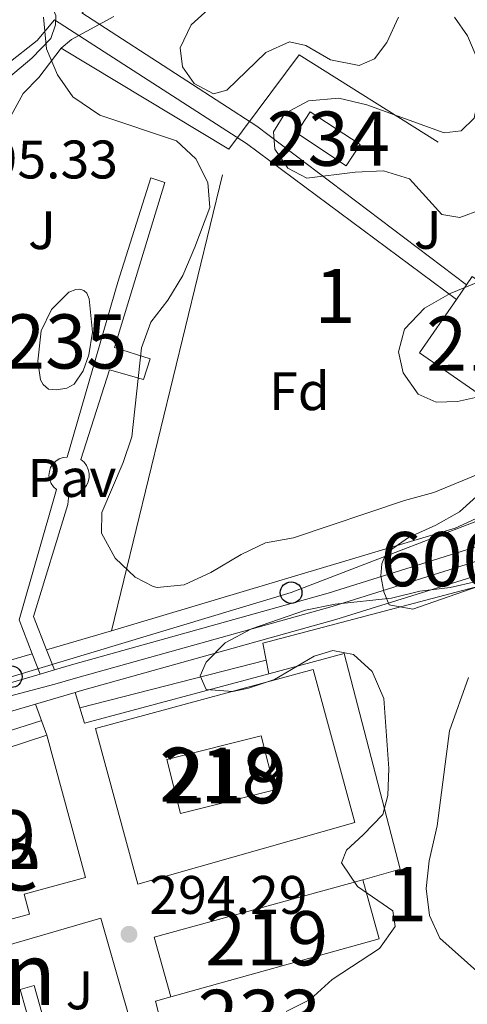
# Model space of a CAD drawing. Units: metres. Extents: x 601196 to 608145, y 4687526 to 4692255.
# Drawn here: x 605537 to 605620, y 4687669 to 4687850 of the extents above; entities that cross this region are included whole.
import ezdxf
from ezdxf.enums import TextEntityAlignment as Align

# ---------------------------------------------------------------- set-up
doc = ezdxf.new("R2010")
doc.units = ezdxf.units.M
doc.header["$MEASUREMENT"] = 0
for name, pattern in [('DGN Style 2', [86.62620000000001, 51.97572, -34.65048000000001]), ('DGN Style 3', [121.27668000000003, 86.62620000000001, -34.65048000000001]), ('DGN Style 4', [138.68854620000002, 69.30096000000002, -34.65048000000001, 0.08662620000000001, -34.65048000000001]), ('DGN Style 7', [173.25240000000005, 77.96358000000001, -34.65048000000001, 25.98786, -34.65048000000001])]:
    doc.linetypes.add(name, pattern=pattern)
for name, color, linetype, lineweight in [('Nivel 13', 7, 'Continuous', 0), ('Nivel 15', 7, 'Continuous', 0), ('Nivel 16', 7, 'Continuous', 0), ('Nivel 20', 7, 'Continuous', 0), ('Nivel 21', 7, 'Continuous', 0), ('Nivel 23', 7, 'Continuous', 0), ('Nivel 24', 7, 'Continuous', 0), ('Nivel 25', 7, 'Continuous', 0), ('Nivel 26', 7, 'Continuous', 0), ('Nivel 32', 7, 'Continuous', 0), ('Nivel 33', 7, 'Continuous', 0), ('Nivel 35', 7, 'Continuous', 0), ('Nivel 37', 7, 'Continuous', 0), ('Nivel 41', 7, 'Continuous', 0), ('Nivel 45', 7, 'Continuous', 0), ('Nivel 48', 7, 'Continuous', 0), ('Nivel 5', 7, 'Continuous', 0), ('Nivel 52', 7, 'Continuous', 0), ('Nivel 54', 7, 'Continuous', 0), ('Nivel 57', 7, 'Continuous', 0), ('Nivel 7', 7, 'Continuous', 0)]:
    doc.layers.add(name, color=color, linetype=linetype, lineweight=lineweight)
doc.styles.add('Style-Arial', font='txt')
doc.styles.add('Style-Arial Narrow', font='txt')
doc.styles.add('Style-Times New Roman', font='txt')

# ---------------------------------------------------------------- blocks, each defined once
blk = doc.blocks.new('5PATER')
at = {"layer": 'Nivel 7', "linetype": 'Continuous', "lineweight": 0}
h = blk.add_hatch(color=51, dxfattribs=at)
edge = h.paths.add_edge_path()
edge.add_ellipse((-0.005119055509567261, -0.03297889232635498), major_axis=(-10.95721237942168, -11.10700355961716), ratio=0.9994222409660317, start_angle=0, end_angle=360)
blk = doc.blocks.new('5PTT')
at = {"layer": 'Nivel 33', "color": 7, "linetype": 'Continuous', "lineweight": 30}
blk.add_circle((-0.01664590835571289, -0.03761029243469238, 0.04200690307197874), 19.94981429859968, dxfattribs=at)

msp = doc.modelspace()

# ---------------------------------------------------------------- linework, layer by layer
at = {"layer": 'Nivel 13', "color": 4, "linetype": 'Continuous', "lineweight": 0, "extrusion": (0.006558265424841944, 0.00167631937205567, 0.99997708929154), "elevation": 12124.33125571692, "flags": 128}
msp.add_lwpolyline([(605533.3234132119, 4687709.732094754), (605567.6742484719, 4687718.512107093)], dxfattribs=at)
at = {"layer": 'Nivel 13', "color": 4, "linetype": 'Continuous', "lineweight": 0, "extrusion": (-0.009497303362279459, -0.003022279738741229, 0.9999503322935723), "elevation": -19623.75670647218, "flags": 128}
msp.add_lwpolyline([(605485.0483741201, 4687673.140579578), (605516.6000853144, 4687683.180625431)], dxfattribs=at)
at = {"layer": 'Nivel 15', "color": 4, "linetype": 'Continuous', "lineweight": 0, "flags": 128}
for points, elevation in [([(605597.3999999985, 4687823.52), (605588.1999999993, 4687829.559999999), (605590.7699999996, 4687833.48), (605599.9699999988, 4687827.449999999), (605597.3999999985, 4687823.52)], 294.44), ([(605540.5500000007, 4687787.469999999), (605541.1400000006, 4687793.07), (605543.0599999987, 4687796.98), (605546.2399999984, 4687800.190000001), (605547.5500000007, 4687800.690000001), (605548.2800000012, 4687800.710000001), (605549.0199999996, 4687800.469999999), (605549.5899999999, 4687800.010000002), (605550, 4687798.949999999), (605550.629999999, 4687792.789999999), (605549.9200000018, 4687788.609999999), (605548.870000001, 4687785.66), (605547.2600000016, 4687783.18), (605545.9100000001, 4687782.460000001), (605543.9800000004, 4687782.149999999), (605542.5199999996, 4687782.289999999), (605541.5100000016, 4687783.16), (605541.0199999996, 4687783.969999999), (605540.5500000007, 4687787.469999999)], 293.28), ([(605543.5300000012, 4687649.34), (605537.3099999987, 4687671.5), (605539.870000001, 4687672.210000001), (605546.0799999982, 4687650.059999999), (605543.5300000012, 4687649.34)], 294.45)]:
    msp.add_lwpolyline(points, dxfattribs=dict(at, elevation=elevation))
at = {"layer": 'Nivel 15', "color": 51, "linetype": 'Continuous', "lineweight": 13, "extrusion": (0.01400237563311723, -0.009662632263136925, 0.9998552730342409), "elevation": -36518.22313613244, "flags": 128}
msp.add_lwpolyline([(605556.0048410557, 4687667.528414264), (605557.0547381043, 4687669.058484912), (605572.537701305, 4687658.377986297), (605562.808655303, 4687644.277328018), (605547.325692106, 4687654.957826629), (605554.1450234242, 4687664.828288645)], dxfattribs=at)
at = {"layer": 'Nivel 15', "color": 51, "linetype": 'Continuous', "lineweight": 13, "flags": 128}
for points, elevation in [([(605617.6999999993, 4687798.850000001), (605619.5599999987, 4687801.550000001)], 298.21), ([(605565.0700000003, 4687670.120000001), (605562, 4687681.129999999), (605600.4699999988, 4687691.73)], 299.78), ([(605600.4699999988, 4687691.73), (605603.5, 4687680.859999999), (605565.0700000003, 4687670.120000001)], 299.78)]:
    msp.add_lwpolyline(points, dxfattribs=dict(at, elevation=elevation))
at = {"layer": 'Nivel 15', "color": 1, "linetype": 'Continuous', "lineweight": 13, "elevation": 297.7, "flags": 128}
msp.add_lwpolyline([(605564.3299999982, 4687713.940000001), (605581.7300000004, 4687718.330000002), (605584.25, 4687708.32), (605566.8599999994, 4687703.940000001), (605564.3299999982, 4687713.940000001)], dxfattribs=at)
at = {"layer": 'Nivel 15', "color": 51, "linetype": 'Continuous', "lineweight": 13}
for points in [[(605558.9699999988, 4687690.920000002, 298), (605551.1700000018, 4687719.640000001, 298.21), (605591.3099999987, 4687730.539999999, 301.66), (605598.9800000004, 4687702.280000001, 301.56), (605558.9699999988, 4687690.920000002, 298)], [(605511.5599999987, 4687693.719999999, 296.96), (605507.8399999999, 4687707.149999999, 297.58), (605542.1900000013, 4687718.43, 302.61), (605549.3299999982, 4687692.140000001, 302.61), (605538.0300000012, 4687689.07, 302.5), (605539.0199999996, 4687685.41, 302.5), (605530.3299999982, 4687683.050000001, 302.5), (605529.5100000016, 4687686.100000001, 302.5), (605514.7300000004, 4687682.260000002, 296.43), (605511.5599999987, 4687693.719999999, 296.96)]]:
    msp.add_polyline3d(points, dxfattribs=at)
at = {"layer": 'Nivel 16', "color": 1, "linetype": 'Continuous', "lineweight": 13}
msp.add_polyline3d([(605583.1000000015, 4687729.739999998, 294.58), (605582.0500000007, 4687735.379999999, 294.84), (605624.3999999985, 4687746.600000001, 295), (605635.2600000016, 4687752.030000001, 295.68), (605643.2199999988, 4687748.77, 295.7)], dxfattribs=at)
at = {"layer": 'Nivel 20', "color": 92, "linetype": 'DGN Style 3', "lineweight": 0, "elevation": 296.95, "flags": 128}
msp.add_lwpolyline([(605544.8299999982, 4687845.23), (605546.7600000016, 4687846.800000001), (605554.5500000007, 4687851.050000001)], dxfattribs=at)
at = {"layer": 'Nivel 20', "color": 92, "linetype": 'DGN Style 3', "lineweight": 0, "extrusion": (0.009957721139111569, -0.00600425151129747, 0.9999323940914729), "elevation": -21820.22532815995, "flags": 128}
msp.add_lwpolyline([(605542.7820582725, 4687780.066305146), (605511.8494094983, 4687798.716641329)], dxfattribs=at)
at = {"layer": 'Nivel 20', "color": 7, "linetype": 'DGN Style 2', "lineweight": 0, "extrusion": (-0.01502890667063569, -0.01293923966178185, 0.9998033346820066), "elevation": -69464.20099243411, "flags": 128}
msp.add_lwpolyline([(605511.7720965073, 4687320.16724591), (605524.7369452231, 4687337.568702679), (605585.7463662475, 4687299.155486897)], dxfattribs=at)
at = {"layer": 'Nivel 20', "color": 92, "linetype": 'DGN Style 3', "lineweight": 0, "extrusion": (-0.0005422719863937804, -0.002229507524271794, 0.9999973676151814), "elevation": -10483.4021834595, "flags": 128}
msp.add_lwpolyline([(605554.2016516924, 4687725.927838974), (605575.8317623883, 4687814.858059995)], dxfattribs=at)
at = {"layer": 'Nivel 20', "color": 92, "linetype": 'DGN Style 3', "lineweight": 0}
msp.add_polyline3d([(605649.7300000004, 4687805.57, 296.74), (605634.1400000006, 4687770.800000001, 296.74), (605628.4100000001, 4687763.359999999, 296.74), (605623.9499999993, 4687759.649999999, 296.53), (605617.5, 4687756.649999999, 296.53), (605554.129999999, 4687737.649999999, 296.32)], dxfattribs=at)
at = {"layer": 'Nivel 21', "color": 7, "linetype": 'Continuous', "lineweight": 0, "extrusion": (0.008281139976740914, -0.003808996541398217, 0.9999584562700758), "elevation": -12546.28688789468, "flags": 128}
msp.add_lwpolyline([(605520.4219620526, 4687836.677992914), (605555.8038957343, 4687813.837827228), (605594.4961299784, 4687785.067618519)], dxfattribs=at)
at = {"layer": 'Nivel 21', "color": 7, "linetype": 'Continuous', "lineweight": 13, "extrusion": (-0.003554884534963443, -0.001043132141533674, 0.999993137312091), "elevation": -6747.701880541845, "flags": 128}
msp.add_lwpolyline([(605538.2219694331, 4687725.211670693), (605540.8119886145, 4687725.971671108)], dxfattribs=at)
at = {"layer": 'Nivel 21', "color": 7, "linetype": 'Continuous', "lineweight": 13, "extrusion": (0.007905718599418562, 0.002346573718555334, 0.9999659960244699), "elevation": 16082.24296784668, "flags": 128}
msp.add_lwpolyline([(605527.0249336511, 4687698.638040233), (605527.8649073988, 4687695.808032442), (605561.846138157, 4687704.908057496)], dxfattribs=at)
at = {"layer": 'Nivel 21', "color": 7, "linetype": 'Continuous', "lineweight": 13, "extrusion": (-0.003775631872566797, -0.001103804946351495, 0.9999922630793718), "elevation": -7165.79193552669, "flags": 128}
msp.add_lwpolyline([(605536.9070802964, 4687719.106088452), (605544.2271413915, 4687721.246089756)], dxfattribs=at)
at = {"layer": 'Nivel 21', "color": 7, "linetype": 'Continuous', "lineweight": 13, "elevation": 294.87, "flags": 128}
msp.add_lwpolyline([(605547.4299999997, 4687726.300000001), (605548.2800000012, 4687723.469999999)], dxfattribs=at)
at = {"layer": 'Nivel 21', "color": 7, "linetype": 'Continuous', "lineweight": 13, "extrusion": (-0.003751456259179088, -0.001097700547015435, 0.9999923607855434), "elevation": -7122.536862878946, "flags": 128}
msp.add_lwpolyline([(605505.0347854495, 4687709.825807992), (605536.9550485238, 4687719.165813617)], dxfattribs=at)
at = {"layer": 'Nivel 21', "color": 7, "linetype": 'Continuous', "lineweight": 13}
for points in [[(605543.5899999999, 4687730.460000001, 294.86), (605546.7699999996, 4687731.390000001, 294.88), (605594.0700000003, 4687744.620000001, 294.88), (605621.75, 4687753.280000001, 295.19), (605627.3000000007, 4687755.690000001, 295.51), (605632.3999999985, 4687759.039999999, 295.86), (605635.5500000007, 4687762.039999999, 295.98), (605639.1499999985, 4687766.93, 295.93), (605663.1999999993, 4687816.580000002, 295.82), (605667.0399999991, 4687823, 295.76), (605669.9499999993, 4687827.170000002, 295.72), (605674.6400000006, 4687832.949999999, 295.66), (605678.1400000006, 4687836.699999999, 295.63), (605701.6499999985, 4687857.710000001, 295.61), (605708.2300000004, 4687864.350000001, 295.61), (605714.4100000001, 4687871.330000002, 295.61), (605728.3200000003, 4687889.460000001, 295.51), (605759.629999999, 4687934.010000002, 295.51)], [(605547.4299999997, 4687726.300000001, 294.87), (605548.1700000018, 4687726.52, 294.88), (605595.5100000016, 4687739.760000002, 294.88), (605623.5199999996, 4687748.530000001, 295.19), (605629.7199999988, 4687751.219999999, 295.51), (605635.5599999987, 4687755.059999999, 295.86), (605639.3599999994, 4687758.670000002, 295.98), (605643.5100000016, 4687764.300000001, 295.93), (605667.6600000001, 4687814.170000002, 295.82), (605671.3000000007, 4687820.25, 295.76), (605674, 4687824.120000001, 295.72), (605678.4600000009, 4687829.620000001, 295.66), (605681.6799999997, 4687833.07, 295.63), (605705.1400000006, 4687854.039999999, 295.61), (605711.9299999997, 4687860.890000001, 295.61), (605718.3200000003, 4687868.109999999, 295.61), (605732.4100000001, 4687886.460000001, 295.51), (605763.7699999996, 4687931.100000001, 295.51)], [(605528.8999999985, 4687838.23, 295.32), (605534.9299999997, 4687842.32, 295.32), (605540.4400000013, 4687846.620000001, 295.22), (605543.629999999, 4687850.460000001, 295.14)], [(605496.8900000006, 4687746.489999998, 294.96), (605496, 4687743.199999999, 294.96), (605495.870000001, 4687740.940000001, 294.96), (605496.129999999, 4687738.68, 294.96), (605497.2100000009, 4687735.449999999, 294.96), (605501.8500000015, 4687728.420000002, 294.96), (605503.3299999982, 4687727.02, 294.96), (605506.7899999991, 4687724.870000001, 294.96), (605509.6900000013, 4687723.91, 294.96), (605511.7100000009, 4687723.600000001, 294.96), (605520.2800000012, 4687723.629999999, 294.77), (605541, 4687729.699999999, 294.85)], [(605583.1000000015, 4687729.739999998, 294.58), (605597.0300000012, 4687733.469999999, 294.46), (605607.3500000015, 4687693.690000001, 294.46), (605600.4699999988, 4687691.73, 294.35)], [(605487.5300000012, 4687617.07, 293.63), (605543.9200000018, 4687632.379999999, 294.15), (605556.4800000004, 4687636.09, 294.36), (605558.3399999999, 4687637.140000001, 294.4), (605561.6099999994, 4687639.91, 294.46), (605562.9600000009, 4687641.57, 294.47), (605565.0199999996, 4687645.32, 294.46), (605565.6799999997, 4687647.350000001, 294.44), (605566.1000000015, 4687649.449999999, 294.41), (605566.1400000006, 4687653.73, 294.32), (605562.2399999984, 4687669.34, 294.26), (605565.0700000003, 4687670.120000001, 294.26)]]:
    msp.add_polyline3d(points, dxfattribs=at)
at = {"layer": 'Nivel 21', "color": 7, "linetype": 'DGN Style 3', "lineweight": 0}
msp.add_polyline3d([(605619.5599999987, 4687801.550000001, 294.33), (605580.9200000018, 4687830.84, 293.71), (605548.6700000018, 4687851.719999999, 293.23), (605581.9299999997, 4687868.379999999, 293.74), (605596.1600000001, 4687875.800000001, 293.96), (605601.0300000012, 4687878.039999999, 294.03), (605606.1000000015, 4687876.25, 294.1), (605613.8500000015, 4687869.09, 294.25), (605622.1999999993, 4687860.739999998, 294.41), (605624.5799999982, 4687851.5, 294.54)], dxfattribs=at)
at = {"layer": 'Nivel 23', "color": 7, "linetype": 'DGN Style 4', "lineweight": 0}
msp.add_polyline3d([(605761.6999999993, 4687932.550000001, 295.51), (605730.3599999994, 4687887.960000001, 295.51), (605716.370000001, 4687869.719999999, 295.61), (605710.0799999982, 4687862.620000001, 295.61), (605703.3999999985, 4687855.870000001, 295.61), (605679.9100000001, 4687834.890000001, 295.63), (605676.5500000007, 4687831.289999999, 295.66), (605671.9800000004, 4687825.640000001, 295.72), (605669.1700000018, 4687821.620000001, 295.76), (605665.4299999997, 4687815.370000001, 295.82), (605641.3299999982, 4687765.620000001, 295.93), (605637.4600000009, 4687760.359999999, 295.98), (605633.9800000004, 4687757.050000001, 295.86), (605628.5100000016, 4687753.449999999, 295.51), (605622.6400000006, 4687750.91, 295.19), (605594.7899999991, 4687742.190000001, 294.88), (605547.4699999988, 4687728.949999999, 294.88), (605543.6600000001, 4687727.84, 294.86), (605492.0799999982, 4687714.23, 294.62), (605470.1000000015, 4687707.859999999, 294.7)], dxfattribs=at)
at = {"layer": 'Nivel 24', "color": 7, "linetype": 'Continuous', "lineweight": 0, "extrusion": (0.7152546209903683, -0.3707915059735341, 0.592388796526237), "elevation": -1304787.764012277, "flags": 128}
msp.add_lwpolyline([(4440438.692075893, 959764.9154513581), (4440365.931059897, 959764.9775128765), (4440341.233072456, 959765.0023374828)], dxfattribs=at)
at = {"layer": 'Nivel 25', "color": 92, "linetype": 'Continuous', "lineweight": 0, "elevation": 293.91, "flags": 128}
msp.add_lwpolyline([(605554.129999999, 4687737.649999999), (605542.1400000006, 4687734.199999999)], dxfattribs=at)
at = {"layer": 'Nivel 25', "color": 1, "linetype": 'Continuous', "lineweight": 0, "extrusion": (-0.08373697645445385, 0.2116056026619307, 0.9737613607534176), "elevation": 941530.8093627433, "flags": 128}
msp.add_lwpolyline([(-2287949.306633499, -4027443.039345888), (-2287949.306633499, -4027447.169914856)], dxfattribs=at)
at = {"layer": 'Nivel 25', "color": 1, "linetype": 'Continuous', "lineweight": 0, "extrusion": (-0.08330715796467338, 0.2148750143364679, 0.9730820343864908), "elevation": 957116.9572600317, "flags": 128}
msp.add_lwpolyline([(-2259133.605134349, -4040021.755365493), (-2259133.605134349, -4040017.633157347)], dxfattribs=at)
at = {"layer": 'Nivel 25', "color": 1, "linetype": 'Continuous', "lineweight": 0, "elevation": 294.84, "flags": 128}
msp.add_lwpolyline([(605542.1900000013, 4687718.43), (605540.1099999994, 4687724.16)], dxfattribs=at)
at = {"layer": 'Nivel 25', "color": 92, "linetype": 'Continuous', "lineweight": 0}
for points in [[(605539.5199999996, 4687733.440000001, 293.91), (605529.4600000009, 4687730.550000001, 293.91), (605518.3599999994, 4687728.379999999, 293.8), (605511.8099999987, 4687727.830000002, 293.8), (605506.379999999, 4687728.809999999, 293.91), (605504.5500000007, 4687729.800000001, 293.91), (605502.2699999996, 4687733.690000001, 293.91), (605501.0500000007, 4687737.780000001, 293.91), (605501.0199999996, 4687742.32, 293.91), (605501.8999999985, 4687746.640000001, 293.91), (605507.1900000013, 4687756.469999999, 293.91), (605514.6600000001, 4687768.41, 293.91), (605520.4200000018, 4687779.710000001, 293.91), (605525.2699999996, 4687793.649999999, 293.91), (605530.7800000012, 4687813.440000001, 293.91), (605534.4699999988, 4687830.609999999, 294.01), (605537.8299999982, 4687836.830000002, 294.01), (605540.7199999988, 4687839.82, 294.01), (605544.8299999982, 4687845.23, 294.12)], [(605533.3399999999, 4687634.800000001, 294.04), (605521.9299999997, 4687675.830000002, 294.45), (605552.1799999997, 4687684.66, 294.45), (605560.8299999982, 4687654.32, 294.35), (605560.8999999985, 4687650.09, 294.42), (605560.1799999997, 4687647.350000001, 294.44), (605558.0300000012, 4687643.699999999, 294.46), (605554.8099999987, 4687640.960000001, 294.45), (605533.3399999999, 4687634.800000001, 294.04)]]:
    msp.add_polyline3d(points, dxfattribs=at)
at = {"layer": 'Nivel 25', "color": 1, "linetype": 'Continuous', "lineweight": 0}
msp.add_polyline3d([(605539.5199999996, 4687733.440000001, 293.91), (605537.0799999982, 4687739.690000001, 293.91), (605543.9899999984, 4687763.760000002, 293.91), (605543.4200000018, 4687764.27, 293.91), (605542.9899999984, 4687764.890000001, 293.91), (605542.7100000009, 4687765.600000001, 293.91), (605542.6000000015, 4687766.34, 293.91), (605542.6700000018, 4687767.100000001, 293.91), (605542.8999999985, 4687767.82, 293.91), (605543.3000000007, 4687768.469999999, 293.91), (605543.8299999982, 4687769.010000002, 293.91), (605544.4699999988, 4687769.41, 293.91), (605545.1900000013, 4687769.66, 293.91), (605545.9400000013, 4687769.73, 293.91), (605555.2600000016, 4687802.02, 293.91), (605561.3500000015, 4687821.260000002, 293.8), (605563.9800000004, 4687820.43, 293.8), (605554.6999999993, 4687789.989999998, 293.8), (605561.2800000012, 4687787.879999999, 293.8), (605560.0399999991, 4687784.07, 293.8), (605553.7800000012, 4687785.84, 293.8), (605548.4899999984, 4687769.280000001, 293.8), (605549.0700000003, 4687768.780000001, 293.8), (605549.5300000012, 4687768.170000002, 293.8), (605549.8500000015, 4687767.469999999, 293.8), (605550.0100000016, 4687766.719999999, 293.8), (605550, 4687765.949999999, 293.8), (605549.8299999982, 4687765.199999999, 293.8), (605549.5, 4687764.5, 293.8), (605549.0300000012, 4687763.899999999, 293.8), (605548.4400000013, 4687763.41, 293.8), (605547.7600000016, 4687763.059999999, 293.8), (605547.0100000016, 4687762.859999999, 293.8), (605546.2399999984, 4687762.830000002, 293.8), (605546.0799999982, 4687760.98, 293.8), (605539.7300000004, 4687740.309999999, 293.8), (605542.1400000006, 4687734.199999999, 293.91)], dxfattribs=at)
at = {"layer": 'Nivel 32', "color": 6, "linetype": 'DGN Style 7', "lineweight": 0, "extrusion": (-0.1294555890563226, 0.1458968830035129, 0.9807932248909247), "elevation": 605855.6232142472, "flags": 128}
msp.add_lwpolyline([(-3564493.200329702, -3044978.001116233), (-3564328.779802445, -3044983.230534447), (-3564142.639041986, -3044984.255910568)], dxfattribs=at)
at = {"layer": 'Nivel 33', "color": 7, "linetype": 'Continuous', "lineweight": 0, "extrusion": (0.04659633454985588, -0.1694796488727708, 0.9844315264275522), "elevation": -765968.9452644809, "flags": 128}
msp.add_lwpolyline([(1826691.017992754, 4291665.497015953), (1826643.640831448, 4291660.66110996), (1826589.782321215, 4291659.352570692)], dxfattribs=at)
at = {"layer": 'Nivel 35', "color": 92, "linetype": 'DGN Style 3', "lineweight": 0}
for points in [[(605573.2600000016, 4687853.510000002, 303.12), (605568.8200000003, 4687849.539999999, 303.12), (605566.7800000012, 4687845.280000001, 303.12), (605567.2100000009, 4687841.780000001, 303.12), (605569.3500000015, 4687838.66, 302.91), (605572.9100000001, 4687836.77, 303.12), (605575.379999999, 4687837.43, 303.12), (605582.5899999999, 4687844.390000001, 303.12), (605586.9200000018, 4687846.390000001, 302.91), (605589.9400000013, 4687845.690000001, 302.91), (605594.4699999988, 4687843.059999999, 302.7), (605599.8099999987, 4687841.989999998, 302.7), (605602.6099999994, 4687843.260000002, 302.7), (605604.8599999994, 4687846.239999998, 302.7), (605607.0599999987, 4687850.93, 302.7)], [(605699.4200000018, 4687853.239999998, 302.5), (605695.7300000004, 4687849.800000001, 302.5), (605691.7899999991, 4687846.73, 302.5), (605687.1099999994, 4687843.780000001, 302.5), (605677.379999999, 4687839.039999999, 302.5), (605673.25, 4687836.23, 302.29), (605669.4600000009, 4687832.309999999, 302.29), (605666.0300000012, 4687828.210000001, 302.29), (605660.5100000016, 4687818.48, 302.22), (605656.0100000016, 4687809.559999999, 302.07), (605649.379999999, 4687795.600000001, 301.87), (605642.7100000009, 4687781.059999999, 302.02), (605639.9299999997, 4687776.899999999, 302.16), (605637.379999999, 4687774.359999999, 302.29), (605634.3299999982, 4687772.739999998, 302.5), (605620.870000001, 4687766.239999998, 304.13), (605613.5399999991, 4687763.210000001, 304.59), (605608.1700000018, 4687761.699999999, 304.59), (605587.6600000001, 4687754.84, 305.01), (605582.5399999991, 4687753.940000001, 305.01)], [(605582.5399999991, 4687753.940000001, 305.01), (605578.0199999996, 4687751.789999999, 305.01), (605572.4600000009, 4687748.449999999, 305.01), (605567.5399999991, 4687746.18, 305.01), (605562.5300000012, 4687745.699999999, 305.01), (605561.8000000007, 4687745.870000001, 305.01), (605558.4899999984, 4687747.59, 305.01), (605554.8000000007, 4687751.100000001, 305.01), (605552.2800000012, 4687755.670000002, 305.01), (605552.3599999994, 4687759.539999999, 305.01), (605556.3000000007, 4687768.760000002, 305.01), (605557.8900000006, 4687773.489999998, 305.01), (605559.6700000018, 4687789.920000002, 305.01), (605561.3500000015, 4687794.629999999, 305.01), (605564.5, 4687798.719999999, 305.01), (605567.2699999996, 4687803.25, 304.81), (605569.4800000004, 4687808.460000001, 304.8), (605572.2300000004, 4687815.809999999, 304.8), (605571.8599999994, 4687820.440000001, 304.8), (605569.6900000013, 4687824.760000002, 304.8), (605566.0899999999, 4687828.100000001, 304.8), (605551.9800000004, 4687832.870000001, 304.8), (605547.0100000016, 4687836.210000001, 304.8), (605544.1600000001, 4687840.260000002, 304.8), (605542.1499999985, 4687845.100000001, 304.8), (605541.5799999982, 4687850.920000002, 304.8)], [(605617.3500000015, 4687850.93, 302.5), (605619.7600000016, 4687847.469999999, 302.5), (605621.6999999993, 4687842.859999999, 302.5), (605622.0700000003, 4687837.640000001, 302.7), (605621, 4687832.309999999, 302.91), (605618.5700000003, 4687829.93, 302.91), (605615.4800000004, 4687829.600000001, 302.91), (605601.1999999993, 4687834.73, 302.91), (605596.0199999996, 4687835.98, 302.91), (605590.4499999993, 4687835.489999998, 302.91), (605586.0500000007, 4687833.149999999, 302.91), (605583.9899999984, 4687829.75, 302.91), (605584.2399999984, 4687826.580000002, 302.91), (605586.6400000006, 4687823.039999999, 302.91), (605590.120000001, 4687821.239999998, 302.91), (605599.0199999996, 4687822.32, 302.91)], [(605599.0199999996, 4687822.32, 302.91), (605604.25, 4687822.539999999, 302.91), (605609.0399999991, 4687821.080000002, 302.91), (605615, 4687814.48, 302.7), (605618.3599999994, 4687813.960000001, 302.7), (605622.3599999994, 4687815.440000001, 302.91)], [(605621.9499999993, 4687802.16, 302.5), (605616.5700000003, 4687799.93, 302.5), (605611.8299999982, 4687797.239999998, 302.5), (605608.1499999985, 4687793.370000001, 302.5), (605607.0599999987, 4687789.140000001, 302.5), (605607.9200000018, 4687785.300000001, 302.5), (605610.6799999997, 4687781.330000002, 302.5), (605613.9800000004, 4687779.870000001, 302.5), (605617.9299999997, 4687779.969999999, 302.5), (605622.879999999, 4687781.120000001, 302.7)], [(605586.3200000003, 4687667.41, 304.27), (605590.7800000012, 4687669.66, 304.27), (605594.8299999982, 4687673.309999999, 304.06), (605603.5300000012, 4687679.080000002, 304.27), (605606.4400000013, 4687683.100000001, 304.27), (605606.0199999996, 4687686.010000002, 304.27), (605599.4699999988, 4687690.48, 304.48), (605596.5300000012, 4687694.870000001, 304.48), (605597.4200000018, 4687697.210000001, 304.48), (605600.5199999996, 4687700.030000001, 304.27), (605604.120000001, 4687703.809999999, 304.27), (605605.0599999987, 4687707.27, 304.48), (605605.2800000012, 4687712.260000002, 304.48), (605604.3500000015, 4687725.190000001, 304.48), (605602.1700000018, 4687730.199999999, 304.89), (605598.7399999984, 4687733.280000001, 305.31), (605594.9499999993, 4687734.050000001, 305.31), (605591.4600000009, 4687733.02, 305.52), (605584.1799999997, 4687728.710000001, 305.94), (605579.4100000001, 4687727.100000001, 305.94), (605576.5199999996, 4687726.460000001, 305.94), (605571.5500000007, 4687726.82, 305.94), (605570.4400000013, 4687729.399999999, 305.94), (605571.5700000003, 4687731.920000002, 305.94), (605575.0899999999, 4687735.440000001, 305.94), (605579.9200000018, 4687738.050000001, 305.94), (605589.870000001, 4687741.489999998, 305.94), (605595.379999999, 4687742.600000001, 305.94), (605605.7699999996, 4687743.710000001, 305.94), (605610.9800000004, 4687745, 305.94), (605616.5399999991, 4687745.66, 305.94), (605621.4200000018, 4687746.77, 305.76)]]:
    msp.add_polyline3d(points, dxfattribs=at)
at = {"layer": 'Nivel 5', "color": 30, "linetype": 'Continuous', "lineweight": 0, "elevation": 295, "flags": 128}
for points in [[(605580.5300000012, 4687972.449999999), (605568.4100000001, 4687952.690000001), (605560.0599999987, 4687936.059999999), (605546.7100000009, 4687903.739999998), (605538.6700000018, 4687874.920000002), (605538.370000001, 4687866.440000001), (605538.7199999988, 4687862.390000001), (605540.0500000007, 4687858.629999999), (605542.6099999994, 4687854.100000001), (605543.8399999999, 4687851.260000002), (605543.7899999991, 4687849.5), (605542.9600000009, 4687846.989999998), (605539.4499999993, 4687843.379999999), (605531.5399999991, 4687836.789999999)], [(605624.3099999987, 4687746.800000001), (605609.6999999993, 4687741.649999999), (605605.3000000007, 4687742.489999998), (605604.3399999999, 4687744.859999999), (605603.75, 4687747.809999999), (605603.9499999993, 4687750.050000001), (605604.7600000016, 4687752.039999999), (605608.8500000015, 4687754.920000002), (605613.9400000013, 4687757.16), (605618.2699999996, 4687759.649999999), (605623.3200000003, 4687764.16)], [(605622, 4687674.399999999), (605614.629999999, 4687680.949999999), (605612.7199999988, 4687685.149999999), (605612.1099999994, 4687690.109999999), (605612.6799999997, 4687695.239999998), (605614.1499999985, 4687701.699999999), (605616.4200000018, 4687719.219999999), (605619.9100000001, 4687729.07)]]:
    msp.add_lwpolyline(points, dxfattribs=at)
at = {"layer": 'Nivel 52', "color": 1, "linetype": 'Continuous', "lineweight": 13, "extrusion": (0.01400237563311723, -0.009662632263136926, 0.9998552730342409), "elevation": -36518.22311885293, "flags": 128}
msp.add_lwpolyline([(605554.1450234242, 4687664.828288645), (605547.325692106, 4687654.957826629), (605562.808655303, 4687644.277328018), (605572.537701305, 4687658.377986297), (605557.0547381043, 4687669.058484912), (605556.0048410557, 4687667.528414264)], close=True, dxfattribs=at)
at = {"layer": 'Nivel 52', "color": 4, "linetype": 'Continuous', "lineweight": 0, "elevation": 293.28, "flags": 128}
msp.add_lwpolyline([(605540.5500000007, 4687787.469999999), (605541.0199999996, 4687783.969999999), (605541.5100000016, 4687783.16), (605542.5199999996, 4687782.289999999), (605543.9800000004, 4687782.149999999), (605545.9100000001, 4687782.460000001), (605547.2600000016, 4687783.18), (605548.870000001, 4687785.66), (605549.9200000018, 4687788.609999999), (605550.629999999, 4687792.789999999), (605550, 4687798.949999999), (605549.5899999999, 4687800.010000002), (605549.0199999996, 4687800.469999999), (605548.2800000012, 4687800.710000001), (605547.5500000007, 4687800.690000001), (605546.2399999984, 4687800.190000001), (605543.0599999987, 4687796.98), (605541.1400000006, 4687793.07)], close=True, dxfattribs=at)
at = {"layer": 'Nivel 52', "color": 1, "linetype": 'Continuous', "lineweight": 13}
msp.add_polyline3d([(605511.5599999987, 4687693.719999999, 296.96), (605514.7300000004, 4687682.260000002, 296.43), (605529.5100000016, 4687686.100000001, 302.5), (605530.3299999982, 4687683.050000001, 302.5), (605539.0199999996, 4687685.41, 302.5), (605538.0300000012, 4687689.07, 302.5), (605549.3299999982, 4687692.140000001, 302.61), (605542.1900000013, 4687718.43, 302.61), (605507.8399999999, 4687707.149999999, 297.58)], close=True, dxfattribs=at)
at = {"layer": 'Nivel 52', "color": 1, "linetype": 'Continuous', "lineweight": 0}
msp.add_3dface([(605597.3999999985, 4687823.52, 294.44), (605599.9699999988, 4687827.449999999, 294.44), (605590.7699999996, 4687833.48, 294.44), (605588.1999999993, 4687829.559999999, 294.44)], dxfattribs=at)
at = {"layer": 'Nivel 52', "color": 1, "linetype": 'Continuous', "lineweight": 13}
for points in [[(605558.9699999988, 4687690.920000002, 298), (605598.9800000004, 4687702.280000001, 301.56), (605591.3099999987, 4687730.539999999, 301.66), (605551.1700000018, 4687719.640000001, 298.21)], [(605564.3299999982, 4687713.940000001, 297.7), (605566.8599999994, 4687703.940000001, 297.7), (605584.25, 4687708.32, 297.7), (605581.7300000004, 4687718.330000002, 297.7)], [(605565.0700000003, 4687670.120000001, 299.78), (605603.5, 4687680.859999999, 299.78), (605600.4699999988, 4687691.73, 299.78), (605562, 4687681.129999999, 299.78)]]:
    msp.add_3dface(points, dxfattribs=at)
at = {"layer": 'Nivel 52', "color": 4, "linetype": 'Continuous', "lineweight": 0}
msp.add_3dface([(605543.5300000012, 4687649.34, 294.45), (605546.0799999982, 4687650.059999999, 294.45), (605539.870000001, 4687672.210000001, 294.45), (605537.3099999987, 4687671.5, 294.45)], dxfattribs=at)
at = {"layer": 'Nivel 54', "color": 9, "linetype": 'Continuous', "lineweight": 0}
for points in [[(605701.6499999985, 4687857.710000001, 295.61), (605678.1400000006, 4687836.699999999, 295.63), (605674.6400000006, 4687832.949999999, 295.66), (605669.9499999993, 4687827.170000002, 295.72), (605667.0399999991, 4687823, 295.76), (605663.1999999993, 4687816.580000002, 295.82), (605639.1499999985, 4687766.93, 295.93), (605635.5500000007, 4687762.039999999, 295.98), (605632.3999999985, 4687759.039999999, 295.86), (605627.3000000007, 4687755.690000001, 295.51), (605621.75, 4687753.280000001, 295.19), (605594.0700000003, 4687744.620000001, 294.88), (605546.7699999996, 4687731.390000001, 294.88), (605543.5899999999, 4687730.460000001, 294.86), (605541, 4687729.699999999, 294.85), (605520.2800000012, 4687723.629999999, 294.77)], [(605508.1900000013, 4687714.82, 294.71), (605540.1099999994, 4687724.16, 294.84), (605547.4299999997, 4687726.300000001, 294.87), (605548.1700000018, 4687726.52, 294.88), (605595.5100000016, 4687739.760000002, 294.88), (605623.5199999996, 4687748.530000001, 295.19), (605629.7199999988, 4687751.219999999, 295.51), (605635.5599999987, 4687755.059999999, 295.86), (605639.3599999994, 4687758.670000002, 295.98), (605643.5100000016, 4687764.300000001, 295.93), (605667.6600000001, 4687814.170000002, 295.82), (605671.3000000007, 4687820.25, 295.76), (605674, 4687824.120000001, 295.72), (605678.4600000009, 4687829.620000001, 295.66), (605681.6799999997, 4687833.07, 295.63), (605705.1400000006, 4687854.039999999, 295.61)]]:
    msp.add_polyline3d(points, dxfattribs=at)
at = {"layer": 'Nivel 57', "color": 92, "linetype": 'DGN Style 3', "lineweight": 0}
for points in [[(605607.0599999987, 4687850.93, 302.7), (605604.8599999994, 4687846.239999998, 302.7), (605602.6099999994, 4687843.260000002, 302.7), (605599.8099999987, 4687841.989999998, 302.7), (605594.4699999988, 4687843.059999999, 302.7), (605589.9400000013, 4687845.690000001, 302.91), (605586.9200000018, 4687846.390000001, 302.91), (605582.5899999999, 4687844.390000001, 303.12), (605575.379999999, 4687837.43, 303.12), (605572.9100000001, 4687836.77, 303.12), (605569.3500000015, 4687838.66, 302.91), (605567.2100000009, 4687841.780000001, 303.12), (605566.7800000012, 4687845.280000001, 303.12), (605568.8200000003, 4687849.539999999, 303.12), (605573.2600000016, 4687853.510000002, 303.12)], [(605541.5799999982, 4687850.920000002, 304.8), (605542.1499999985, 4687845.100000001, 304.8), (605544.1600000001, 4687840.260000002, 304.8), (605547.0100000016, 4687836.210000001, 304.8), (605551.9800000004, 4687832.870000001, 304.8), (605566.0899999999, 4687828.100000001, 304.8), (605569.6900000013, 4687824.760000002, 304.8), (605571.8599999994, 4687820.440000001, 304.8), (605572.2300000004, 4687815.809999999, 304.8), (605569.4800000004, 4687808.460000001, 304.8), (605567.2699999996, 4687803.25, 304.81), (605564.5, 4687798.719999999, 305.01), (605561.3500000015, 4687794.629999999, 305.01), (605559.6700000018, 4687789.920000002, 305.01), (605557.8900000006, 4687773.489999998, 305.01), (605556.3000000007, 4687768.760000002, 305.01), (605552.3599999994, 4687759.539999999, 305.01), (605552.2800000012, 4687755.670000002, 305.01), (605554.8000000007, 4687751.100000001, 305.01), (605558.4899999984, 4687747.59, 305.01), (605561.8000000007, 4687745.870000001, 305.01), (605562.5300000012, 4687745.699999999, 305.01), (605567.5399999991, 4687746.18, 305.01), (605572.4600000009, 4687748.449999999, 305.01), (605578.0199999996, 4687751.789999999, 305.01), (605582.5399999991, 4687753.940000001, 305.01), (605587.6600000001, 4687754.84, 305.01), (605608.1700000018, 4687761.699999999, 304.59), (605613.5399999991, 4687763.210000001, 304.59), (605620.870000001, 4687766.239999998, 304.13)], [(605619.7600000016, 4687847.469999999, 302.5), (605617.3500000015, 4687850.93, 302.5)], [(605622.3599999994, 4687815.440000001, 302.91), (605618.3599999994, 4687813.960000001, 302.7), (605615, 4687814.48, 302.7), (605609.0399999991, 4687821.080000002, 302.91), (605604.25, 4687822.539999999, 302.91), (605599.0199999996, 4687822.32, 302.91), (605590.120000001, 4687821.239999998, 302.91), (605586.6400000006, 4687823.039999999, 302.91), (605584.2399999984, 4687826.580000002, 302.91), (605583.9899999984, 4687829.75, 302.91), (605586.0500000007, 4687833.149999999, 302.91), (605590.4499999993, 4687835.489999998, 302.91), (605596.0199999996, 4687835.98, 302.91), (605601.1999999993, 4687834.73, 302.91), (605615.4800000004, 4687829.600000001, 302.91), (605618.5700000003, 4687829.93, 302.91), (605621, 4687832.309999999, 302.91)], [(605622.879999999, 4687781.120000001, 302.7), (605617.9299999997, 4687779.969999999, 302.5), (605613.9800000004, 4687779.870000001, 302.5), (605610.6799999997, 4687781.330000002, 302.5), (605607.9200000018, 4687785.300000001, 302.5), (605607.0599999987, 4687789.140000001, 302.5), (605608.1499999985, 4687793.370000001, 302.5), (605611.8299999982, 4687797.239999998, 302.5), (605616.5700000003, 4687799.93, 302.5), (605621.9499999993, 4687802.16, 302.5)], [(605621.4200000018, 4687746.77, 305.76), (605616.5399999991, 4687745.66, 305.94), (605610.9800000004, 4687745, 305.94), (605605.7699999996, 4687743.710000001, 305.94), (605595.379999999, 4687742.600000001, 305.94), (605589.870000001, 4687741.489999998, 305.94), (605579.9200000018, 4687738.050000001, 305.94), (605575.0899999999, 4687735.440000001, 305.94), (605571.5700000003, 4687731.920000002, 305.94), (605570.4400000013, 4687729.399999999, 305.94), (605571.5500000007, 4687726.82, 305.94), (605576.5199999996, 4687726.460000001, 305.94), (605579.4100000001, 4687727.100000001, 305.94), (605584.1799999997, 4687728.710000001, 305.94), (605591.4600000009, 4687733.02, 305.52), (605594.9499999993, 4687734.050000001, 305.31), (605598.7399999984, 4687733.280000001, 305.31), (605602.1700000018, 4687730.199999999, 304.89), (605604.3500000015, 4687725.190000001, 304.48), (605605.2800000012, 4687712.260000002, 304.48), (605605.0599999987, 4687707.27, 304.48), (605604.120000001, 4687703.809999999, 304.27), (605600.5199999996, 4687700.030000001, 304.27), (605597.4200000018, 4687697.210000001, 304.48), (605596.5300000012, 4687694.870000001, 304.48), (605599.4699999988, 4687690.48, 304.48), (605606.0199999996, 4687686.010000002, 304.27), (605606.4400000013, 4687683.100000001, 304.27), (605603.5300000012, 4687679.080000002, 304.27), (605594.8299999982, 4687673.309999999, 304.06), (605590.7800000012, 4687669.66, 304.27), (605586.3200000003, 4687667.41, 304.27)]]:
    msp.add_polyline3d(points, dxfattribs=at)

# ---------------------------------------------------------------- block references
at = {"layer": 'Nivel 33', "color": 7, "linetype": 'Continuous', "lineweight": 30, "xscale": 0.1000009313241567, "yscale": 0.1000009313241567, "zscale": 0.1000009313241567}
for p in [(605587.2399999984, 4687744.73, 294.83), (605535.6499999985, 4687729.210000001, 294.6)]:
    msp.add_blockref('5PTT', p, dxfattribs=at)
at = {"layer": 'Nivel 7', "color": 51, "linetype": 'Continuous', "lineweight": 0, "xscale": 0.1000009313241567, "yscale": 0.1000009313241567, "zscale": 0.1000009313241567}
msp.add_blockref('5PATER', (605557.3500000015, 4687681.68, 294.29), dxfattribs=at)

# ---------------------------------------------------------------- texts
at = {"layer": 'Nivel 26', "color": 92, "linetype": 'Continuous', "lineweight": 0, "style": 'Style-Arial'}
for p in [(605541.3007015735, 4687811.61998, 293.89), (605612.4207015745, 4687811.669980001, 294.22), (605548.2207015716, 4687671.339979999, 294.39)]:
    msp.add_text('J', height=6.99996, dxfattribs=at).set_placement(p, align=Align.MIDDLE_CENTER)
at = {"layer": 'Nivel 26', "color": 7, "linetype": 'Continuous', "lineweight": 0, "style": 'Style-Arial'}
msp.add_text('Pav', height=6.99996, dxfattribs=at).set_placement((605546.8223970346, 4687765.88998, 293.85), align=Align.MIDDLE_CENTER)
at = {"layer": 'Nivel 37', "color": 92, "linetype": 'Continuous', "lineweight": 0, "style": 'Style-Arial'}
msp.add_text('Fd', height=6.99996, dxfattribs=at).set_placement((605588.784936022, 4687781.899979997, 294.26), align=Align.MIDDLE_CENTER)
at = {"layer": 'Nivel 41', "color": 7, "linetype": 'Continuous', "lineweight": 0, "style": 'Style-Arial'}
for s, p in [('295.33', (605526.1700000018, 4687821.16, 295.34)), ('294.29', (605561.1000000015, 4687685.440000001, 294.29))]:
    msp.add_text(s, height=6.99996, dxfattribs=at).set_placement(p)
at = {"layer": 'Nivel 45', "color": 7, "linetype": 'Continuous', "lineweight": 0, "style": 'Style-Times New Roman'}
for s, p in [('Barrio de', (605507.5816683993, 4687695.52998, 294.4)), ('la Estación', (605504.1518722065, 4687674.36998, 294.12))]:
    msp.add_text(s, height=11.49996, dxfattribs=at).set_placement(p, align=Align.MIDDLE_CENTER)
at = {"layer": 'Nivel 48', "color": 4, "linetype": 'Continuous', "lineweight": 0, "style": 'Style-Arial Narrow'}
for s, p in [('234', (605594.0846221037, 4687828.499979999, 293.94)), ('235', (605545.6846221052, 4687791.079980001, 293.91))]:
    msp.add_text(s, height=9.99996, dxfattribs=at).set_placement(p, align=Align.MIDDLE_CENTER)
at = {"layer": 'Nivel 48', "color": 92, "linetype": 'Continuous', "lineweight": 0, "style": 'Style-Arial Narrow'}
for p in [(605595.3451870121, 4687799.469979998, 294.23), (605608.5051870123, 4687689.069979999, 294.7)]:
    msp.add_text('1', height=9.99996, dxfattribs=at).set_placement(p, align=Align.MIDDLE_CENTER)
at = {"layer": 'Nivel 48', "color": 1, "linetype": 'Continuous', "lineweight": 0, "style": 'Style-Arial Narrow'}
for p in [(605623.484622106, 4687790.68998, 294.59), (605575.0546221025, 4687710.829980001, 294.46), (605528.8346221037, 4687699.559979998, 294.64), (605582.7246221043, 4687680.949979998, 294.3)]:
    msp.add_text('219', height=9.99996, dxfattribs=at).set_placement(p, align=Align.MIDDLE_CENTER)
at = {"layer": 'Nivel 48', "color": 7, "linetype": 'Continuous', "lineweight": 0, "style": 'Style-Arial Narrow'}
for s, p in [('60000', (605622.6396656856, 4687750.909979999, 295.19)), ('233', (605581.3746221028, 4687666.43998, 294.47))]:
    msp.add_text(s, height=9.99996, dxfattribs=at).set_placement(p, align=Align.MIDDLE_CENTER)
at = {"layer": 'Nivel 48', "color": 30, "linetype": 'Continuous', "lineweight": 0, "style": 'Style-Arial Narrow'}
msp.add_text('218', height=9.99996, dxfattribs=at).set_placement((605574.2946221046, 4687711.129979998, 294.46), align=Align.MIDDLE_CENTER)

doc.saveas('drawing.dxf')
